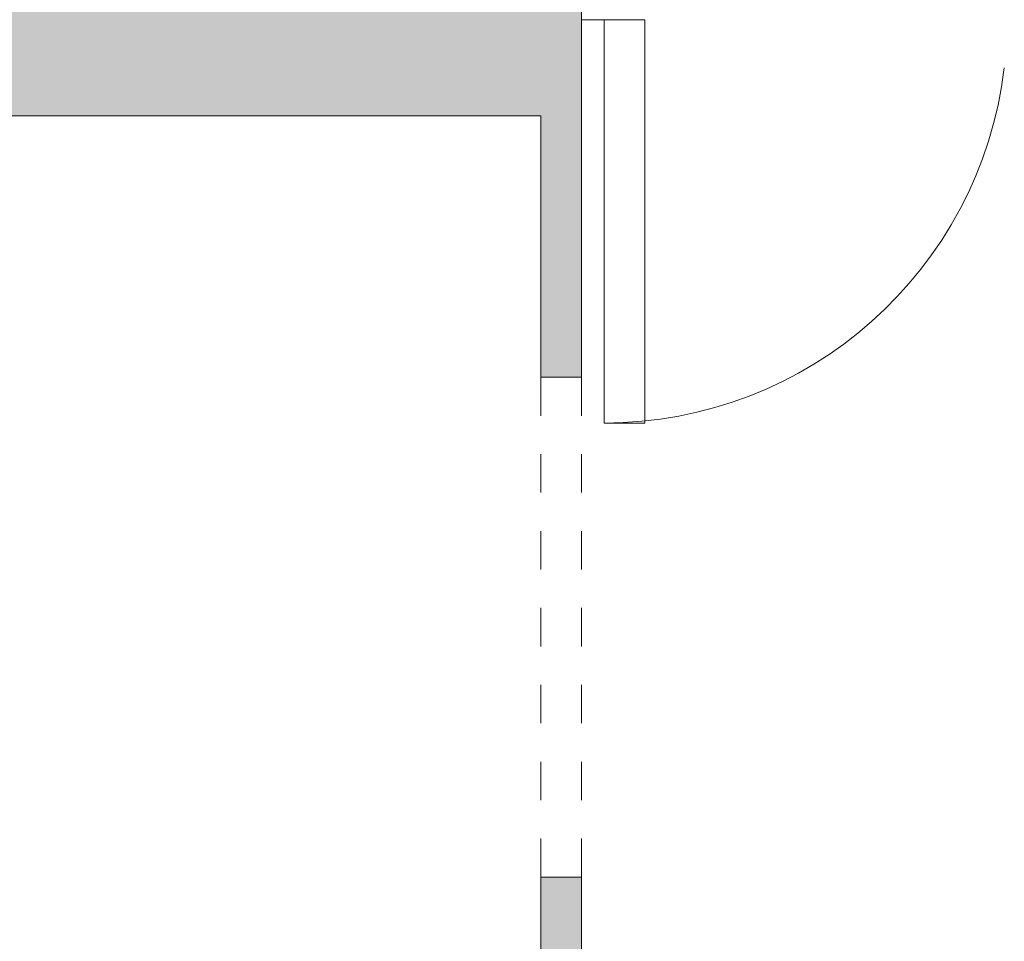
# Model space of a CAD drawing. Units: metres. Extents: x -6 to 77, y -100 to 13.
# Drawn here: x 18 to 20, y -21 to -19 of the extents above; entities that cross this region are included whole.
import ezdxf

# ---------------------------------------------------------------- set-up
doc = ezdxf.new("R2010")
doc.units = ezdxf.units.M
doc.header["$LTSCALE"] = 0.5
doc.header["$MEASUREMENT"] = 0
doc.linetypes.add('DGN Style 2', pattern=[0.008859, 0.005315, -0.003544])
for name, color, linetype in [('0-alz', 4, 'Continuous'), ('0-sec', 7, 'Continuous'), ('0-trm', 252, 'Continuous')]:
    doc.layers.add(name, color=color, linetype=linetype)

msp = doc.modelspace()

# ---------------------------------------------------------------- hatches: boundary and pattern name
at = {"layer": '0-trm'}
h = msp.add_hatch(color=256, dxfattribs=at)
h.dxf.hatch_style = 1
h.paths.add_polyline_path([(12.2185, -11.90001), (12.862, -11.90001), (12.862, -11.42601), (12.2185, -11.42601), (12.2185, -9.71301), (12.2185, -9.36151), (12.7135, -9.36151), (12.7135, -8.76601), (12.2185, -8.76601), (12.2185, -8.43801), (11.9215, -8.43801), (11.9215, -9.71301), (11.9215, -11.42601), (11.9215, -12.62484), (12.0275, -12.62484)])
h.paths.add_polyline_path([(12.8948, -19.39285), (12.89479, -20.10286), (13.00079, -20.10286), (13.00079, -20.04533), (13.79832, -20.04533), (13.79832, -19.93933), (13.00079, -19.93933), (13.0008, -18.80574), (14.62832, -18.80574), (14.62832, -18.80574), (14.73432, -18.80574), (16.28404, -18.80574), (16.49633, -18.80574), (16.49633, -21.91237), (14.73432, -21.91237), (14.73432, -21.85887), (14.62832, -21.85887), (14.62832, -21.91237), (14.62832, -22.01837), (16.49633, -22.01837), (16.49633, -22.87187), (14.73432, -22.87187), (14.73432, -22.81837), (14.62832, -22.81837), (14.62832, -22.87187), (14.62832, -22.97787), (16.49633, -22.97787), (16.49633, -23.83137), (14.73432, -23.83137), (14.73432, -23.77787), (14.62832, -23.77787), (14.62832, -23.93737), (16.49633, -23.93737), (16.49633, -24.79087), (16.29633, -24.79087), (14.73431, -24.79087), (14.73431, -24.73737), (14.62831, -24.73737), (14.62831, -24.79087), (14.22831, -24.79087), (13.4957, -24.04299), (13.41998, -24.11717), (14.18377, -24.89687), (21.34098, -24.89687), (20.73353, -26.54687), (18.72393, -26.54687), (18.72393, -26.81187), (20.74893, -26.81187), (21.45393, -24.89687), (21.4737, -24.90578), (21.51723, -24.80913), (21.45393, -24.78062), (21.45393, -21.25574), (21.18893, -21.25574), (21.18893, -24.64687), (18.98893, -24.64687), (18.98893, -20.78586), (18.88293, -20.78586), (18.88293, -21.27074), (18.73893, -21.27074), (18.73893, -24.29987), (16.60233, -24.29987), (16.60233, -18.80574), (18.88293, -18.80574), (18.88293, -19.48586), (18.98893, -19.48586), (18.98893, -18.80574), (18.98893, -18.44974), (12.7135, -18.44974), (12.2185, -18.44974), (12.2185, -16.52366), (12.862, -16.52366), (12.862, -16.04967), (12.2185, -16.04967), (12.0275, -15.32484), (11.9215, -15.32484), (11.9215, -18.21269), (11.9215, -19.38056), (11.9215, -21.05886), (12.29479, -21.05886), (12.29479, -22.34056), (11.9215, -22.34056), (11.9215, -24.02506), (12.77551, -24.89687), (12.85123, -24.82269), (12.0275, -23.9818), (12.0275, -23.23136), (12.7255, -23.23136), (12.7255, -22.61336), (12.40079, -22.61336), (12.40079, -21.05886), (13.00079, -21.05886), (13.00079, -20.90286), (12.89479, -20.90286), (12.89479, -20.95286), (12.0275, -20.95286), (12.0275, -19.39285)])
h.paths.add_polyline_path([(16.60233, -24.40587), (18.73893, -24.40587), (18.73893, -24.79087), (16.60233, -24.79087)], flags=16)

# ---------------------------------------------------------------- linework, layer by layer
at = {"layer": '0-alz', "linetype": 'Continuous', "lineweight": 0}
for p, q in [((19.04736, -18.55574), (18.98893, -18.55574)), ((19.04736, -19.60481), (19.04736, -18.55574)), ((19.04736, -18.55574), (19.15336, -18.55574)), ((19.15336, -18.55574), (19.15336, -19.60481)), ((19.04736, -19.60481), (19.15336, -19.60481))]:
    msp.add_line(p, q, dxfattribs=at)
at = {"layer": '0-alz', "linetype": 'DGN Style 2', "lineweight": 0, "ltscale": 0.25}
for p, q in [((18.88293, -20.78586), (18.88293, -19.48586)), ((18.98893, -19.48586), (18.98893, -20.78586))]:
    msp.add_line(p, q, dxfattribs=at)
at = {"layer": '0-alz', "color": 8, "linetype": 'Continuous', "lineweight": 0}
msp.add_arc((19.04736, -18.55574), 1.04907, 270, 353.14473, dxfattribs=at)
at = {"layer": '0-sec', "linetype": 'Continuous', "lineweight": 0}
for p, q in [((16.60233, -18.80574), (18.88293, -18.80574)), ((18.88293, -19.48586), (18.98893, -19.48586)), ((18.88293, -20.78586), (18.98893, -20.78586)), ((18.98893, -24.64687), (18.98893, -20.78586))]:
    msp.add_line(p, q, dxfattribs=at)
at = {"layer": '0-sec', "linetype": 'Continuous', "lineweight": 0, "flags": 128}
for points in [[(18.98893, -18.80574), (18.98893, -18.44974)], [(18.88293, -18.80574), (18.88293, -19.48586)], [(18.98893, -18.80574), (18.98893, -19.48586)], [(18.88293, -20.78586), (18.88293, -21.27074)]]:
    msp.add_lwpolyline(points, dxfattribs=at)

doc.saveas('drawing.dxf')
